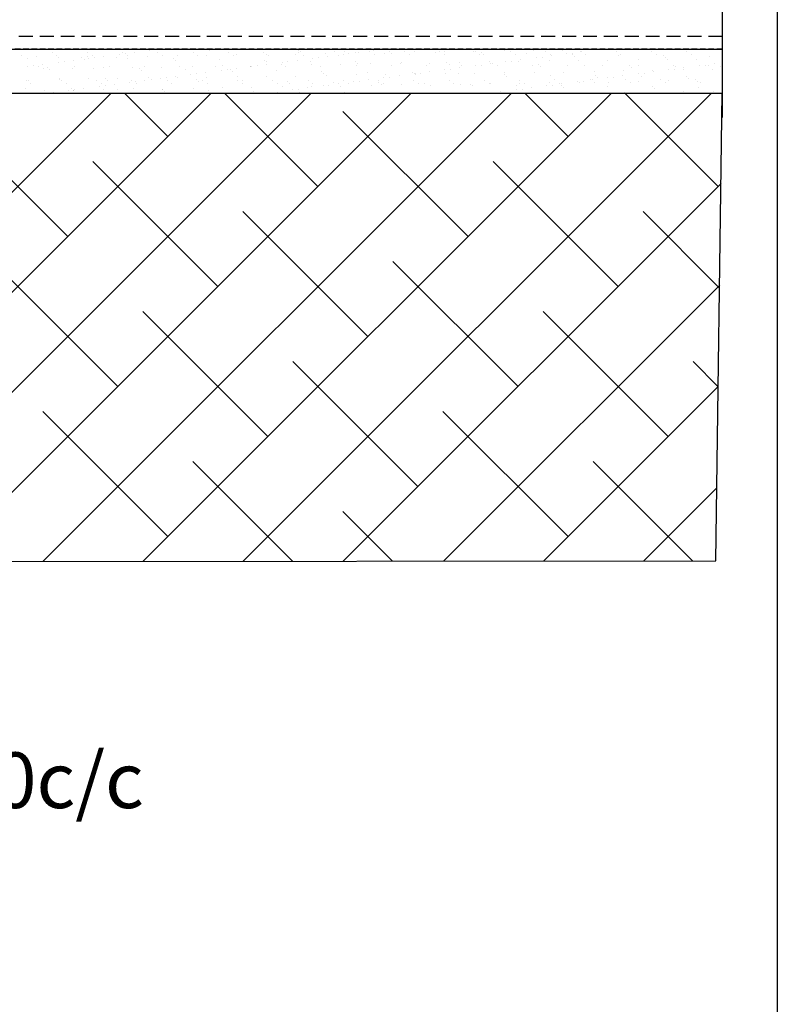
# Model space of a CAD drawing. Units: millimetres. Extents: x -857399 to -803352, y 260492 to 525387.
# Drawn here: x -835988 to -835648, y 417015 to 417457 of the extents above; entities that cross this region are included whole.
import ezdxf

# ---------------------------------------------------------------- set-up
doc = ezdxf.new("R2010")
doc.units = ezdxf.units.MM
for name, pattern in [('DASHED2', [0.375, 0.25, -0.125]), ('HIDDEN', [0.375, 0.25, -0.125]), ('HIDDEN2', [4.7625, 3.175, -1.5875])]:
    doc.linetypes.add(name, pattern=pattern)
doc.layers.get('0').update_dxf_attribs({"linetype": 'CONTINUOUS'})
doc.layers.get('DEFPOINTS').update_dxf_attribs({"color": 252, "linetype": 'CONTINUOUS'})
for name, color, linetype in [('1_OUTLINE', 3, 'CONTINUOUS'), ('DPM', 3, 'HIDDEN2'), ('HATCH', 8, 'CONTINUOUS'), ('POLYSTYRENE', 8, 'DASHED2'), ('SAND BLINDING', 1, 'CONTINUOUS'), ('Text', 7, 'CONTINUOUS')]:
    doc.layers.add(name, color=color, linetype=linetype)
doc.styles.get("Standard").update_dxf_attribs({"font": 'romans.shx'})

msp = doc.modelspace()

# ---------------------------------------------------------------- linework, layer by layer
at = {"color": 9}
msp.add_line((-835672.45, 417584.03), (-835672.45, 417413.36), dxfattribs=at)
at = {"layer": '1_OUTLINE'}
msp.add_line((-835647.77, 418363.11), (-835647.77, 416590.48), dxfattribs=at)
at = {"layer": 'DEFPOINTS', "ltscale": 25}
for p, q in [((-836672.6, 417444.06), (-835672.45, 417444.06)), ((-835672.45, 417444.06), (-835672.45, 417424.06)), ((-835672.45, 417424.06), (-836672.6, 417424.06))]:
    msp.add_line(p, q, dxfattribs=at)
at = {"layer": 'DPM', "linetype": 'DASHED2', "ltscale": 10}
msp.add_line((-835672.45, 417444.06), (-836679.23, 417444.06), dxfattribs=at)
at = {"layer": 'HATCH'}
for p, q in [((-835672.45, 417424.06), (-836222.69, 417424.06)), ((-836157.1, 417213.84), (-835946.88, 417424.06)), ((-836112.16, 417213.88), (-835901.98, 417424.06)), ((-836067.22, 417213.92), (-835857.08, 417424.06)), ((-836022.28, 417213.96), (-835812.17, 417424.06)), ((-835977.34, 417213.99), (-835767.27, 417424.06)), ((-835921.27, 417404.77), (-835940.56, 417424.06)), ((-835932.41, 417214.03), (-835722.37, 417424.06)), ((-835853.92, 417382.32), (-835895.66, 417424.06)), ((-835887.47, 417214.07), (-835677.47, 417424.06)), ((-835741.66, 417404.77), (-835760.95, 417424.06)), ((-835674.31, 417382.32), (-835716.05, 417424.06)), ((-835675.34, 417214.24), (-835672.45, 417424.06)), ((-835966.17, 417359.87), (-836022.3, 417416)), ((-835786.56, 417359.87), (-835842.69, 417416)), ((-835898.82, 417337.42), (-835954.94, 417393.55)), ((-835719.21, 417337.42), (-835775.34, 417393.55)), ((-835842.53, 417214.1), (-835673.01, 417383.63)), ((-835831.47, 417314.97), (-835887.59, 417371.1)), ((-835673.65, 417336.76), (-835707.99, 417371.1)), ((-835943.72, 417292.52), (-835999.85, 417348.65)), ((-835764.11, 417292.52), (-835820.24, 417348.65)), ((-835797.59, 417214.14), (-835673.63, 417338.1)), ((-835876.37, 417270.07), (-835932.49, 417326.2)), ((-835696.76, 417270.07), (-835752.89, 417326.2)), ((-835809.01, 417247.62), (-835865.14, 417303.75)), ((-835674.26, 417292.47), (-835685.54, 417303.75)), ((-835752.65, 417214.18), (-835674.26, 417292.57)), ((-835921.27, 417225.17), (-835977.39, 417281.29)), ((-835741.66, 417225.17), (-835797.79, 417281.29)), ((-835865.28, 417214.08), (-835910.04, 417258.84)), ((-835685.83, 417214.23), (-835730.44, 417258.84)), ((-835707.72, 417214.21), (-835674.89, 417247.04)), ((-835820.42, 417214.12), (-835842.69, 417236.39)), ((-836222.69, 417213.79), (-835675.34, 417214.24))]:
    msp.add_line(p, q, dxfattribs=at)
at = {"layer": 'POLYSTYRENE', "linetype": 'HIDDEN', "ltscale": 25}
for q in [(-836372.6, 417449.69), (-835948.54, 417449.69)]:
    msp.add_line((-835672.45, 417449.69), q, dxfattribs=at)
at = {"layer": 'SAND BLINDING', "ltscale": 25}
for p, q in [((-835973.17, 417442.49), (-835973.17, 417442.49)), ((-835957.35, 417442.52), (-835957.35, 417442.52)), ((-835943.61, 417443.97), (-835943.61, 417443.97)), ((-835941.53, 417442.55), (-835941.53, 417442.55)), ((-835936.27, 417442.63), (-835936.27, 417442.63)), ((-835929.37, 417443.54), (-835929.37, 417443.54)), ((-835926.72, 417443.89), (-835926.72, 417443.89)), ((-835925.71, 417442.57), (-835925.71, 417442.57)), ((-835909.89, 417442.6), (-835909.89, 417442.6)), ((-835902.65, 417443.35), (-835902.65, 417443.35)), ((-835894.07, 417442.63), (-835894.07, 417442.63)), ((-835882.96, 417443.75), (-835882.96, 417443.75)), ((-835878.25, 417442.66), (-835878.25, 417442.66)), ((-835862.63, 417443.58), (-835862.63, 417443.58)), ((-835862.43, 417442.69), (-835862.43, 417442.69)), ((-835861.7, 417442.72), (-835861.7, 417442.72)), ((-835846.62, 417442.72), (-835846.62, 417442.72)), ((-835842.01, 417443.13), (-835842.01, 417443.13)), ((-835837.08, 417442.29), (-835837.08, 417442.29)), ((-835835.86, 417442.69), (-835835.86, 417442.69)), ((-835830.8, 417442.75), (-835830.8, 417442.75)), ((-835828.96, 417443.6), (-835828.96, 417443.6)), ((-835826.32, 417443.95), (-835826.32, 417443.95)), ((-835821.68, 417442.96), (-835821.68, 417442.96)), ((-835814.98, 417442.78), (-835814.98, 417442.78)), ((-835810.37, 417442.73), (-835810.37, 417442.73)), ((-835801.05, 417442.51), (-835801.05, 417442.51)), ((-835799.16, 417442.8), (-835799.16, 417442.8)), ((-835797.07, 417442.89), (-835797.07, 417442.89)), ((-835784.08, 417442.83), (-835784.08, 417442.83)), ((-835783.34, 417442.83), (-835783.34, 417442.83)), ((-835780.73, 417442.33), (-835780.73, 417442.33)), ((-835770.36, 417443.33), (-835770.36, 417443.33)), ((-835767.52, 417442.86), (-835767.52, 417442.86)), ((-835757.06, 417443.5), (-835757.06, 417443.5)), ((-835751.7, 417442.89), (-835751.7, 417442.89)), ((-835744.06, 417443.43), (-835744.06, 417443.43)), ((-835735.88, 417442.92), (-835735.88, 417442.92)), ((-835735.46, 417442.76), (-835735.46, 417442.76)), ((-835730.34, 417443.93), (-835730.34, 417443.93)), ((-835728.56, 417443.67), (-835728.56, 417443.67)), ((-835725.92, 417444.02), (-835725.92, 417444.02)), ((-835720.06, 417442.95), (-835720.06, 417442.95)), ((-835704.24, 417442.98), (-835704.24, 417442.98)), ((-835704.05, 417444.04), (-835704.05, 417444.04)), ((-835688.42, 417443.01), (-835688.42, 417443.01)), ((-835672.6, 417443.03), (-835672.6, 417443.03)), ((-835986.85, 417441.09), (-835986.85, 417441.09)), ((-835984.14, 417439.82), (-835984.14, 417439.82)), ((-835980.14, 417440.54), (-835980.14, 417440.54)), ((-835971.03, 417441.12), (-835971.03, 417441.12)), ((-835970.42, 417440.32), (-835970.42, 417440.32)), ((-835970.39, 417438.14), (-835970.39, 417438.14)), ((-835967.75, 417438.48), (-835967.75, 417438.48)), ((-835963.62, 417439.03), (-835963.62, 417439.03)), ((-835959.81, 417440.37), (-835959.81, 417440.37)), ((-835958.88, 417439.51), (-835958.88, 417439.51)), ((-835957.12, 417440.49), (-835957.12, 417440.49)), ((-835956.72, 417439.94), (-835956.72, 417439.94)), ((-835955.21, 417441.15), (-835955.21, 417441.15)), ((-835954.07, 417440.29), (-835954.07, 417440.29)), ((-835949.94, 417440.83), (-835949.94, 417440.83)), ((-835944.13, 417440.43), (-835944.13, 417440.43)), ((-835943.04, 417441.74), (-835943.04, 417441.74)), ((-835940.4, 417442.09), (-835940.4, 417442.09)), ((-835939.39, 417441.18), (-835939.39, 417441.18)), ((-835939.19, 417439.92), (-835939.19, 417439.92)), ((-835930.41, 417440.92), (-835930.41, 417440.92)), ((-835923.57, 417441.21), (-835923.57, 417441.21)), ((-835918.86, 417439.75), (-835918.86, 417439.75)), ((-835917.92, 417438.89), (-835917.92, 417438.89)), ((-835917.11, 417441.09), (-835917.11, 417441.09)), ((-835907.75, 417441.24), (-835907.75, 417441.24)), ((-835904.12, 417441.03), (-835904.12, 417441.03)), ((-835898.23, 417439.3), (-835898.23, 417439.3)), ((-835891.93, 417441.27), (-835891.93, 417441.27)), ((-835890.39, 417441.52), (-835890.39, 417441.52)), ((-835877.91, 417439.12), (-835877.91, 417439.12)), ((-835877.1, 417441.69), (-835877.1, 417441.69)), ((-835876.97, 417438.26), (-835876.97, 417438.26)), ((-835876.11, 417441.3), (-835876.11, 417441.3)), ((-835869.99, 417438.2), (-835869.99, 417438.2)), ((-835867.34, 417438.55), (-835867.34, 417438.55)), ((-835864.1, 417441.63), (-835864.1, 417441.63)), ((-835863.21, 417439.09), (-835863.21, 417439.09)), ((-835860.29, 417441.32), (-835860.29, 417441.32)), ((-835857.28, 417438.67), (-835857.28, 417438.67)), ((-835856.31, 417440), (-835856.31, 417440)), ((-835853.67, 417440.35), (-835853.67, 417440.35)), ((-835850.38, 417442.12), (-835850.38, 417442.12)), ((-835849.54, 417440.89), (-835849.54, 417440.89)), ((-835844.47, 417441.35), (-835844.47, 417441.35)), ((-835842.64, 417441.8), (-835842.64, 417441.8)), ((-835839.99, 417442.15), (-835839.99, 417442.15)), ((-835836.95, 417438.5), (-835836.95, 417438.5)), ((-835828.65, 417441.38), (-835828.65, 417441.38)), ((-835824.09, 417442.23), (-835824.09, 417442.23)), ((-835820.74, 417442.1), (-835820.74, 417442.1)), ((-835816.32, 417438.05), (-835816.32, 417438.05)), ((-835812.83, 417441.41), (-835812.83, 417441.41)), ((-835797.01, 417441.44), (-835797.01, 417441.44)), ((-835796, 417437.87), (-835796, 417437.87)), ((-835790.2, 417438.13), (-835790.2, 417438.13)), ((-835781.19, 417441.47), (-835781.19, 417441.47)), ((-835779.79, 417441.47), (-835779.79, 417441.47)), ((-835776.91, 417438.3), (-835776.91, 417438.3)), ((-835769.58, 417438.27), (-835769.58, 417438.27)), ((-835766.94, 417438.62), (-835766.94, 417438.62)), ((-835765.37, 417441.5), (-835765.37, 417441.5)), ((-835763.91, 417438.24), (-835763.91, 417438.24)), ((-835762.81, 417439.16), (-835762.81, 417439.16)), ((-835760.1, 417441.88), (-835760.1, 417441.88)), ((-835755.91, 417440.07), (-835755.91, 417440.07)), ((-835753.27, 417440.42), (-835753.27, 417440.42)), ((-835750.19, 417438.73), (-835750.19, 417438.73)), ((-835749.55, 417441.53), (-835749.55, 417441.53)), ((-835749.14, 417440.96), (-835749.14, 417440.96)), ((-835742.24, 417441.87), (-835742.24, 417441.87)), ((-835739.77, 417441.71), (-835739.77, 417441.71)), ((-835739.59, 417442.22), (-835739.59, 417442.22)), ((-835738.84, 417440.85), (-835738.84, 417440.85)), ((-835736.89, 417438.9), (-835736.89, 417438.9)), ((-835733.73, 417441.55), (-835733.73, 417441.55)), ((-835723.9, 417438.84), (-835723.9, 417438.84)), ((-835719.14, 417441.26), (-835719.14, 417441.26)), ((-835717.91, 417441.58), (-835717.91, 417441.58)), ((-835710.18, 417439.34), (-835710.18, 417439.34)), ((-835702.09, 417441.61), (-835702.09, 417441.61)), ((-835698.82, 417441.08), (-835698.82, 417441.08)), ((-835697.88, 417440.23), (-835697.88, 417440.23)), ((-835696.88, 417439.5), (-835696.88, 417439.5)), ((-835686.27, 417441.64), (-835686.27, 417441.64)), ((-835683.88, 417439.44), (-835683.88, 417439.44)), ((-835678.19, 417440.64), (-835678.19, 417440.64)), ((-835984.06, 417436.34), (-835984.06, 417436.34)), ((-835981.42, 417436.68), (-835981.42, 417436.68)), ((-835979.14, 417436.18), (-835979.14, 417436.18)), ((-835977.29, 417437.23), (-835977.29, 417437.23)), ((-835976.97, 417435.29), (-835976.97, 417435.29)), ((-835975.09, 417435.91), (-835975.09, 417435.91)), ((-835974.15, 417435.05), (-835974.15, 417435.05)), ((-835963.97, 417435.23), (-835963.97, 417435.23)), ((-835963.32, 417436.21), (-835963.32, 417436.21)), ((-835954.46, 417435.46), (-835954.46, 417435.46)), ((-835950.25, 417435.73), (-835950.25, 417435.73)), ((-835947.5, 417436.24), (-835947.5, 417436.24)), ((-835936.96, 417435.9), (-835936.96, 417435.9)), ((-835934.13, 417435.29), (-835934.13, 417435.29)), ((-835933.2, 417434.43), (-835933.2, 417434.43)), ((-835931.68, 417436.27), (-835931.68, 417436.27)), ((-835923.96, 417435.83), (-835923.96, 417435.83)), ((-835915.86, 417436.3), (-835915.86, 417436.3)), ((-835913.5, 417434.84), (-835913.5, 417434.84)), ((-835910.24, 417436.33), (-835910.24, 417436.33)), ((-835904.24, 417433.69), (-835904.24, 417433.69)), ((-835900.04, 417436.32), (-835900.04, 417436.32)), ((-835897.34, 417434.6), (-835897.34, 417434.6)), ((-835896.94, 417436.5), (-835896.94, 417436.5)), ((-835894.69, 417434.95), (-835894.69, 417434.95)), ((-835893.18, 417434.66), (-835893.18, 417434.66)), ((-835892.24, 417433.8), (-835892.24, 417433.8)), ((-835890.56, 417435.49), (-835890.56, 417435.49)), ((-835884.22, 417436.35), (-835884.22, 417436.35)), ((-835883.95, 417436.43), (-835883.95, 417436.43)), ((-835883.66, 417436.4), (-835883.66, 417436.4)), ((-835881.02, 417436.75), (-835881.02, 417436.75)), ((-835876.89, 417437.29), (-835876.89, 417437.29)), ((-835872.55, 417434.21), (-835872.55, 417434.21)), ((-835870.23, 417436.93), (-835870.23, 417436.93)), ((-835868.4, 417436.38), (-835868.4, 417436.38)), ((-835856.93, 417437.1), (-835856.93, 417437.1)), ((-835852.58, 417436.41), (-835852.58, 417436.41)), ((-835852.22, 417434.04), (-835852.22, 417434.04)), ((-835843.94, 417437.04), (-835843.94, 417437.04)), ((-835836.76, 417436.44), (-835836.76, 417436.44)), ((-835836.02, 417437.64), (-835836.02, 417437.64)), ((-835831.6, 417433.59), (-835831.6, 417433.59)), ((-835830.22, 417437.53), (-835830.22, 417437.53)), ((-835820.94, 417436.47), (-835820.94, 417436.47)), ((-835816.92, 417437.7), (-835816.92, 417437.7)), ((-835805.12, 417436.5), (-835805.12, 417436.5)), ((-835803.92, 417437.64), (-835803.92, 417437.64)), ((-835803.83, 417433.76), (-835803.83, 417433.76)), ((-835796.93, 417434.67), (-835796.93, 417434.67)), ((-835795.06, 417437.02), (-835795.06, 417437.02)), ((-835794.29, 417435.02), (-835794.29, 417435.02)), ((-835790.16, 417435.56), (-835790.16, 417435.56)), ((-835789.3, 417436.53), (-835789.3, 417436.53)), ((-835783.26, 417436.47), (-835783.26, 417436.47)), ((-835780.61, 417436.82), (-835780.61, 417436.82)), ((-835776.48, 417437.36), (-835776.48, 417437.36)), ((-835775.37, 417437.42), (-835775.37, 417437.42)), ((-835773.48, 417436.55), (-835773.48, 417436.55)), ((-835770.04, 417433.54), (-835770.04, 417433.54)), ((-835757.66, 417436.58), (-835757.66, 417436.58)), ((-835756.74, 417433.71), (-835756.74, 417433.71)), ((-835755.04, 417437.25), (-835755.04, 417437.25)), ((-835754.11, 417436.39), (-835754.11, 417436.39)), ((-835743.74, 417433.65), (-835743.74, 417433.65)), ((-835741.84, 417436.61), (-835741.84, 417436.61)), ((-835734.42, 417436.8), (-835734.42, 417436.8)), ((-835730.02, 417434.14), (-835730.02, 417434.14)), ((-835726.02, 417436.64), (-835726.02, 417436.64)), ((-835716.73, 417434.31), (-835716.73, 417434.31)), ((-835714.09, 417436.63), (-835714.09, 417436.63)), ((-835713.15, 417435.77), (-835713.15, 417435.77)), ((-835710.2, 417436.67), (-835710.2, 417436.67)), ((-835703.73, 417434.25), (-835703.73, 417434.25)), ((-835703.43, 417433.82), (-835703.43, 417433.82)), ((-835696.53, 417434.73), (-835696.53, 417434.73)), ((-835694.38, 417436.7), (-835694.38, 417436.7)), ((-835693.88, 417435.08), (-835693.88, 417435.08)), ((-835693.46, 417436.18), (-835693.46, 417436.18)), ((-835690.01, 417434.74), (-835690.01, 417434.74)), ((-835689.75, 417435.62), (-835689.75, 417435.62)), ((-835682.85, 417436.53), (-835682.85, 417436.53)), ((-835680.21, 417436.88), (-835680.21, 417436.88)), ((-835678.56, 417436.73), (-835678.56, 417436.73)), ((-835676.71, 417434.91), (-835676.71, 417434.91)), ((-835676.08, 417437.42), (-835676.08, 417437.42)), ((-835673.13, 417436), (-835673.13, 417436)), ((-835984.89, 417429.74), (-835984.89, 417429.74)), ((-835983.82, 417430.04), (-835983.82, 417430.04)), ((-835970.1, 417430.53), (-835970.1, 417430.53)), ((-835969.73, 417431), (-835969.73, 417431)), ((-835969.07, 417429.77), (-835969.07, 417429.77)), ((-835956.8, 417430.7), (-835956.8, 417430.7)), ((-835953.25, 417429.8), (-835953.25, 417429.8)), ((-835949.4, 417430.83), (-835949.4, 417430.83)), ((-835948.47, 417429.97), (-835948.47, 417429.97)), ((-835943.81, 417430.64), (-835943.81, 417430.64)), ((-835938.36, 417429.2), (-835938.36, 417429.2)), ((-835937.43, 417429.82), (-835937.43, 417429.82)), ((-835935.71, 417429.55), (-835935.71, 417429.55)), ((-835931.58, 417430.09), (-835931.58, 417430.09)), ((-835930.09, 417431.13), (-835930.09, 417431.13)), ((-835928.78, 417430.38), (-835928.78, 417430.38)), ((-835924.68, 417431), (-835924.68, 417431)), ((-835922.04, 417431.35), (-835922.04, 417431.35)), ((-835921.61, 417429.85), (-835921.61, 417429.85)), ((-835917.91, 417431.89), (-835917.91, 417431.89)), ((-835916.79, 417431.3), (-835916.79, 417431.3)), ((-835911.01, 417432.8), (-835911.01, 417432.8)), ((-835908.45, 417430.2), (-835908.45, 417430.2)), ((-835908.37, 417433.15), (-835908.37, 417433.15)), ((-835907.51, 417429.35), (-835907.51, 417429.35)), ((-835905.79, 417429.88), (-835905.79, 417429.88)), ((-835903.8, 417431.24), (-835903.8, 417431.24)), ((-835890.07, 417431.73), (-835890.07, 417431.73)), ((-835889.97, 417429.91), (-835889.97, 417429.91)), ((-835887.82, 417429.75), (-835887.82, 417429.75)), ((-835876.78, 417431.9), (-835876.78, 417431.9)), ((-835874.15, 417429.94), (-835874.15, 417429.94)), ((-835867.49, 417429.58), (-835867.49, 417429.58)), ((-835863.78, 417431.84), (-835863.78, 417431.84)), ((-835858.33, 417429.97), (-835858.33, 417429.97)), ((-835851.29, 417433.18), (-835851.29, 417433.18)), ((-835850.06, 417432.34), (-835850.06, 417432.34)), ((-835846.87, 417429.13), (-835846.87, 417429.13)), ((-835842.51, 417430), (-835842.51, 417430)), ((-835837.95, 417429.27), (-835837.95, 417429.27)), ((-835836.76, 417432.51), (-835836.76, 417432.51)), ((-835835.31, 417429.61), (-835835.31, 417429.61)), ((-835831.18, 417430.16), (-835831.18, 417430.16)), ((-835826.69, 417430.03), (-835826.69, 417430.03)), ((-835824.28, 417431.07), (-835824.28, 417431.07)), ((-835823.77, 417432.44), (-835823.77, 417432.44)), ((-835821.64, 417431.41), (-835821.64, 417431.41)), ((-835817.51, 417431.96), (-835817.51, 417431.96)), ((-835811.27, 417433.42), (-835811.27, 417433.42)), ((-835810.87, 417430.05), (-835810.87, 417430.05)), ((-835810.61, 417432.87), (-835810.61, 417432.87)), ((-835810.33, 417432.56), (-835810.33, 417432.56)), ((-835810.05, 417432.94), (-835810.05, 417432.94)), ((-835807.96, 417433.21), (-835807.96, 417433.21)), ((-835796.75, 417433.11), (-835796.75, 417433.11)), ((-835795.05, 417430.08), (-835795.05, 417430.08)), ((-835790.64, 417432.97), (-835790.64, 417432.97)), ((-835783.76, 417433.04), (-835783.76, 417433.04)), ((-835779.23, 417430.11), (-835779.23, 417430.11)), ((-835770.31, 417432.79), (-835770.31, 417432.79)), ((-835769.38, 417431.93), (-835769.38, 417431.93)), ((-835763.41, 417430.14), (-835763.41, 417430.14)), ((-835749.69, 417432.34), (-835749.69, 417432.34)), ((-835747.59, 417430.17), (-835747.59, 417430.17)), ((-835737.55, 417429.33), (-835737.55, 417429.33)), ((-835736.57, 417429.11), (-835736.57, 417429.11)), ((-835734.91, 417429.68), (-835734.91, 417429.68)), ((-835731.77, 417430.2), (-835731.77, 417430.2)), ((-835730.78, 417430.22), (-835730.78, 417430.22)), ((-835729.36, 417432.17), (-835729.36, 417432.17)), ((-835728.42, 417431.31), (-835728.42, 417431.31)), ((-835723.88, 417431.13), (-835723.88, 417431.13)), ((-835723.58, 417429.05), (-835723.58, 417429.05)), ((-835721.23, 417431.48), (-835721.23, 417431.48)), ((-835717.1, 417432.02), (-835717.1, 417432.02)), ((-835715.95, 417430.23), (-835715.95, 417430.23)), ((-835710.2, 417432.93), (-835710.2, 417432.93)), ((-835709.86, 417429.55), (-835709.86, 417429.55)), ((-835708.73, 417431.72), (-835708.73, 417431.72)), ((-835707.56, 417433.28), (-835707.56, 417433.28)), ((-835700.13, 417430.26), (-835700.13, 417430.26)), ((-835696.56, 417429.72), (-835696.56, 417429.72)), ((-835688.41, 417431.54), (-835688.41, 417431.54)), ((-835687.47, 417430.69), (-835687.47, 417430.69)), ((-835684.31, 417430.28), (-835684.31, 417430.28)), ((-835683.56, 417429.65), (-835683.56, 417429.65)), ((-835985, 417426.54), (-835985, 417426.54)), ((-835982.75, 417428.37), (-835982.75, 417428.37)), ((-835976.65, 417425.51), (-835976.65, 417425.51)), ((-835972.61, 417424.69), (-835972.61, 417424.69)), ((-835966.93, 417428.4), (-835966.93, 417428.4)), ((-835965.71, 417425.6), (-835965.71, 417425.6)), ((-835964.67, 417426.37), (-835964.67, 417426.37)), ((-835963.74, 417425.51), (-835963.74, 417425.51)), ((-835963.65, 417425.44), (-835963.65, 417425.44)), ((-835963.06, 417425.95), (-835963.06, 417425.95)), ((-835958.93, 417426.49), (-835958.93, 417426.49)), ((-835952.03, 417427.4), (-835952.03, 417427.4)), ((-835951.11, 417428.43), (-835951.11, 417428.43)), ((-835949.93, 417425.94), (-835949.93, 417425.94)), ((-835949.39, 417427.75), (-835949.39, 417427.75)), ((-835945.26, 417428.29), (-835945.26, 417428.29)), ((-835944.05, 417425.92), (-835944.05, 417425.92)), ((-835936.64, 417426.11), (-835936.64, 417426.11)), ((-835935.29, 417428.46), (-835935.29, 417428.46)), ((-835923.72, 417425.75), (-835923.72, 417425.75)), ((-835923.64, 417426.04), (-835923.64, 417426.04)), ((-835922.78, 417424.89), (-835922.78, 417424.89)), ((-835919.47, 417428.49), (-835919.47, 417428.49)), ((-835909.92, 417426.54), (-835909.92, 417426.54)), ((-835903.65, 417428.52), (-835903.65, 417428.52)), ((-835903.09, 417425.3), (-835903.09, 417425.3)), ((-835896.62, 417426.71), (-835896.62, 417426.71)), ((-835887.83, 417428.55), (-835887.83, 417428.55)), ((-835883.63, 417426.65), (-835883.63, 417426.65)), ((-835882.76, 417425.12), (-835882.76, 417425.12)), ((-835872.2, 417424.76), (-835872.2, 417424.76)), ((-835872.01, 417428.57), (-835872.01, 417428.57)), ((-835869.91, 417427.14), (-835869.91, 417427.14)), ((-835866.56, 417428.72), (-835866.56, 417428.72)), ((-835865.3, 417425.67), (-835865.3, 417425.67)), ((-835862.66, 417426.01), (-835862.66, 417426.01)), ((-835862.14, 417424.67), (-835862.14, 417424.67)), ((-835858.53, 417426.56), (-835858.53, 417426.56)), ((-835856.61, 417427.31), (-835856.61, 417427.31)), ((-835856.19, 417428.6), (-835856.19, 417428.6)), ((-835851.63, 417427.47), (-835851.63, 417427.47)), ((-835848.98, 417427.81), (-835848.98, 417427.81)), ((-835844.85, 417428.36), (-835844.85, 417428.36)), ((-835843.62, 417427.25), (-835843.62, 417427.25)), ((-835840.37, 417428.63), (-835840.37, 417428.63)), ((-835829.9, 417427.74), (-835829.9, 417427.74)), ((-835826.54, 417428.96), (-835826.54, 417428.96)), ((-835825.6, 417428.1), (-835825.6, 417428.1)), ((-835824.55, 417428.66), (-835824.55, 417428.66)), ((-835816.6, 417427.91), (-835816.6, 417427.91)), ((-835808.73, 417428.69), (-835808.73, 417428.69)), ((-835805.91, 417428.51), (-835805.91, 417428.51)), ((-835803.6, 417427.85), (-835803.6, 417427.85)), ((-835792.91, 417428.72), (-835792.91, 417428.72)), ((-835789.88, 417428.34), (-835789.88, 417428.34)), ((-835785.58, 417428.33), (-835785.58, 417428.33)), ((-835784.65, 417427.47), (-835784.65, 417427.47)), ((-835777.09, 417428.75), (-835777.09, 417428.75)), ((-835776.59, 417428.51), (-835776.59, 417428.51)), ((-835771.8, 417424.82), (-835771.8, 417424.82)), ((-835764.96, 417427.88), (-835764.96, 417427.88)), ((-835764.9, 417425.73), (-835764.9, 417425.73)), ((-835763.59, 417428.45), (-835763.59, 417428.45)), ((-835762.26, 417426.08), (-835762.26, 417426.08)), ((-835761.27, 417428.78), (-835761.27, 417428.78)), ((-835758.13, 417426.62), (-835758.13, 417426.62)), ((-835751.23, 417427.53), (-835751.23, 417427.53)), ((-835749.87, 417428.95), (-835749.87, 417428.95)), ((-835748.58, 417427.88), (-835748.58, 417427.88)), ((-835745.45, 417428.8), (-835745.45, 417428.8)), ((-835744.63, 417427.71), (-835744.63, 417427.71)), ((-835744.45, 417428.42), (-835744.45, 417428.42)), ((-835743.69, 417426.85), (-835743.69, 417426.85)), ((-835729.63, 417428.83), (-835729.63, 417428.83)), ((-835724, 417427.26), (-835724, 417427.26)), ((-835713.81, 417428.86), (-835713.81, 417428.86)), ((-835703.68, 417427.09), (-835703.68, 417427.09)), ((-835702.74, 417426.23), (-835702.74, 417426.23)), ((-835697.99, 417428.89), (-835697.99, 417428.89)), ((-835689.69, 417424.95), (-835689.69, 417424.95)), ((-835683.05, 417426.64), (-835683.05, 417426.64)), ((-835682.17, 417428.92), (-835682.17, 417428.92)), ((-835676.39, 417425.12), (-835676.39, 417425.12)), ((-835976.74, 417424.15), (-835976.74, 417424.15)), ((-835881.83, 417424.26), (-835881.83, 417424.26)), ((-835876.33, 417424.21), (-835876.33, 417424.21)), ((-835841.81, 417424.5), (-835841.81, 417424.5)), ((-835775.93, 417424.28), (-835775.93, 417424.28)), ((-835729.7, 417424.35), (-835729.7, 417424.35)), ((-835716.41, 417424.52), (-835716.41, 417424.52)), ((-835703.41, 417424.46), (-835703.41, 417424.46)), ((-835675.53, 417424.34), (-835675.53, 417424.34))]:
    msp.add_line(p, q, dxfattribs=at)

# ---------------------------------------------------------------- texts
at = {"layer": 'Text'}
msp.add_text('HD12 at 300c/c', height=25, dxfattribs=at).set_placement((-836170.49, 417103.28))

doc.saveas('drawing.dxf')
